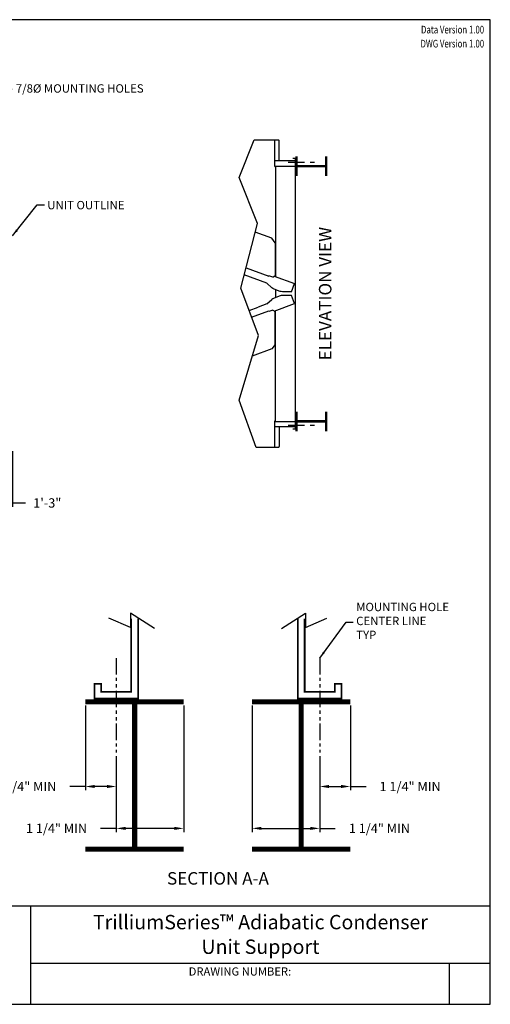
# Model space of a CAD drawing. Extents: x 49 to 450, y 40 to 340.
# Drawn here: x 307 to 450, y 40 to 340 of the extents above; entities that cross this region are included whole.
import ezdxf
from ezdxf.enums import TextEntityAlignment as Align

# ---------------------------------------------------------------- set-up
doc = ezdxf.new("R2010")
doc.units = 0
doc.header["$LTSCALE"] = 8
doc.header["$MEASUREMENT"] = 0
doc.linetypes.add('PHANTOM2', pattern=[1.25, 0.625, -0.125, 0.125, -0.125, 0.125, -0.125])
doc.layers.get('0').update_dxf_attribs({"linetype": 'CONTINUOUS'})
doc.layers.get('Defpoints').update_dxf_attribs({"linetype": 'CONTINUOUS'})
for name, color, linetype in [('STD-BASE', 5, 'CONTINUOUS'), ('STD-PLAN-A', 5, 'CONTINUOUS'), ('TEXT', 4, 'CONTINUOUS')]:
    doc.layers.add(name, color=color, linetype=linetype)
doc.styles.add('BAC', font='swissk.ttf')
doc.styles.add('BACtblk', font='swisscl.ttf')
doc.styles.add('BACtblkBold', font='swissck.ttf')
doc.styles.add('Current-ANSI-BAC Part', font='arial.ttf')
doc.styles.add('SIMPLEX', font='simplex.shx', dxfattribs={"oblique": 10})
doc.styles.add('SUBMITTAL', font='romans.shx')
doc.dimstyles.new('SUBMITTAL', dxfattribs={"dimtxt": 0.09375, "dimasz": 0.09375, "dimexe": 0.03125, "dimexo": 0.0625, "dimgap": 0.0625, "dimtad": 0, "dimdec": 4, "dimzin": 4, "dimdsep": 46, "dimlunit": 4, "dimtxsty": 'SUBMITTAL', "dimcen": 0.09375, "dimclre": 6, "dimadec": 0, "dimazin": 0, "dimtfac": 1, "dimtdec": 0, "dimtofl": 0, "dimtmove": 0, "dimatfit": 3, "dimfxl": 0, "dimfrac": 2, "dimtolj": 1, "dimtzin": 4, "dimarcsym": 0})

# ---------------------------------------------------------------- blocks, each defined once
blk = doc.blocks.new('BORDER')
for p, q in [((1, 1), (0, 1)), ((0, 1), (0, 0)), ((1, 0), (1, 1)), ((0, 0), (1, 0))]:
    blk.add_line(p, q)
blk = doc.blocks.new('*D5')
at = {"layer": 'Defpoints', "color": 0}
for p in [(289.51, 215.09), (304.51, 209.76), (304.51, 192.87)]:
    blk.add_point(p, dxfattribs=at)
at = {"layer": 'STD-PLAN-A', "color": 6, "lineweight": -2}
for p, q in [((289.51, 213.95), (289.51, 191.73)), ((304.51, 208.62), (304.51, 191.73))]:
    blk.add_line(p, q, dxfattribs=at)
at = {"layer": 'STD-PLAN-A', "color": 3, "lineweight": -2}
for p, q in [((292.36, 192.87), (301.67, 192.87)), ((304.51, 192.87), (308.47, 192.87))]:
    blk.add_line(p, q, dxfattribs=at)
at = {"layer": 'STD-PLAN-A', "color": 3}
for points in [[(292.36, 193.34), (292.36, 192.4), (289.51, 192.87)], [(301.67, 193.34), (301.67, 192.4), (304.51, 192.87)]]:
    blk.add_solid(points, dxfattribs=at)
at = {"layer": 'STD-PLAN-A', "color": 3, "insert": (315.15, 192.87), "char_height": 2.841, "attachment_point": 5, "style": 'SUBMITTAL'}
blk.add_mtext('\\A1;1\'-3"', dxfattribs=at)
blk = doc.blocks.new('*D12')
at = {"layer": 'Defpoints', "color": 0}
for p in [(407.47, 132.25), (398.11, 116.86), (407.47, 106.47)]:
    blk.add_point(p, dxfattribs=at)
at = {"layer": 'STD-PLAN-A', "color": 6, "lineweight": -2}
for p, q in [((407.47, 131.11), (407.47, 105.34)), ((398.11, 115.73), (398.11, 105.34))]:
    blk.add_line(p, q, dxfattribs=at)
at = {"layer": 'STD-PLAN-A', "color": 3, "lineweight": -2}
for p, q in [((400.95, 106.47), (404.63, 106.47)), ((407.47, 106.47), (412.21, 106.47))]:
    blk.add_line(p, q, dxfattribs=at)
at = {"layer": 'STD-PLAN-A', "color": 3}
for points in [[(400.95, 106.95), (400.95, 106), (398.11, 106.47)], [(404.63, 106.95), (404.63, 106), (407.47, 106.47)]]:
    blk.add_solid(points, dxfattribs=at)
at = {"layer": 'STD-PLAN-A', "color": 3, "insert": (425.65, 106.47), "char_height": 2.8406, "attachment_point": 5, "style": 'SUBMITTAL'}
blk.add_mtext('\\A1;1 1/4" MIN', dxfattribs=at)
blk = doc.blocks.new('*D13')
at = {"layer": 'Defpoints', "color": 0}
for p in [(377.53, 132.25), (398.11, 116.86), (377.53, 93.71)]:
    blk.add_point(p, dxfattribs=at)
at = {"layer": 'STD-PLAN-A', "color": 6, "lineweight": -2}
for p, q in [((377.53, 131.11), (377.53, 92.57)), ((398.11, 115.73), (398.11, 92.57))]:
    blk.add_line(p, q, dxfattribs=at)
at = {"layer": 'STD-PLAN-A', "color": 3, "lineweight": -2}
for p, q in [((380.37, 93.71), (395.27, 93.71)), ((398.11, 93.71), (402.85, 93.71))]:
    blk.add_line(p, q, dxfattribs=at)
at = {"layer": 'STD-PLAN-A', "color": 3}
for points in [[(380.37, 94.18), (380.37, 93.24), (377.53, 93.71)], [(395.27, 94.18), (395.27, 93.24), (398.11, 93.71)]]:
    blk.add_solid(points, dxfattribs=at)
at = {"layer": 'STD-PLAN-A', "color": 3, "insert": (416.3, 93.71), "char_height": 2.8406, "attachment_point": 5, "style": 'SUBMITTAL'}
blk.add_mtext('\\A1;1 1/4" MIN', dxfattribs=at)
blk = doc.blocks.new('*D14')
at = {"layer": 'Defpoints', "color": 0}
for p in [(326.78, 132.25), (336.14, 116.86), (326.78, 106.47)]:
    blk.add_point(p, dxfattribs=at)
at = {"layer": 'STD-PLAN-A', "color": 6, "lineweight": -2}
for p, q in [((326.78, 131.11), (326.78, 105.34)), ((336.14, 115.73), (336.14, 105.34))]:
    blk.add_line(p, q, dxfattribs=at)
at = {"layer": 'STD-PLAN-A', "color": 3, "lineweight": -2}
for p, q in [((326.78, 106.47), (322.04, 106.47)), ((333.3, 106.47), (329.62, 106.47))]:
    blk.add_line(p, q, dxfattribs=at)
at = {"layer": 'STD-PLAN-A', "color": 3}
for points in [[(329.62, 106.95), (329.62, 106), (326.78, 106.47)], [(333.3, 106.95), (333.3, 106), (336.14, 106.47)]]:
    blk.add_solid(points, dxfattribs=at)
at = {"layer": 'STD-PLAN-A', "color": 3, "insert": (308.6, 106.47), "char_height": 2.8406, "attachment_point": 5, "style": 'SUBMITTAL'}
blk.add_mtext('\\A1;1 1/4" MIN', dxfattribs=at)
blk = doc.blocks.new('*D15')
at = {"layer": 'Defpoints', "color": 0}
for p in [(356.72, 132.25), (336.14, 116.86), (356.72, 93.71)]:
    blk.add_point(p, dxfattribs=at)
at = {"layer": 'STD-PLAN-A', "color": 6, "lineweight": -2}
for p, q in [((356.72, 131.11), (356.72, 92.57)), ((336.14, 115.73), (336.14, 92.57))]:
    blk.add_line(p, q, dxfattribs=at)
at = {"layer": 'STD-PLAN-A', "color": 3, "lineweight": -2}
for p, q in [((336.14, 93.71), (331.4, 93.71)), ((353.88, 93.71), (338.98, 93.71))]:
    blk.add_line(p, q, dxfattribs=at)
at = {"layer": 'STD-PLAN-A', "color": 3}
for points in [[(338.98, 94.18), (338.98, 93.24), (336.14, 93.71)], [(353.88, 94.18), (353.88, 93.24), (356.72, 93.71)]]:
    blk.add_solid(points, dxfattribs=at)
at = {"layer": 'STD-PLAN-A', "color": 3, "insert": (317.96, 93.71), "char_height": 2.8406, "attachment_point": 5, "style": 'SUBMITTAL'}
blk.add_mtext('\\A1;1 1/4" MIN', dxfattribs=at)
blk = doc.blocks.new('bacstblk')
h = blk.add_hatch(color=150)
h.dxf.hatch_style = 1
h.paths.add_polyline_path([(3.7506, 0.375, 1), (4.3799, 0.375, 1)])
h.paths.add_polyline_path([(4.3539, 0.375, -1), (3.7765, 0.375, -1)], flags=16)
h.paths.add_polyline_path([(4.3291, 0.375, -1), (3.8014, 0.375, -1)], flags=0)
h.paths.add_polyline_path([(3.943, 0.4942), (3.9603, 0.4889), (3.9714, 0.4784), (3.9755, 0.4618), (3.9722, 0.4467), (3.9609, 0.436), (3.974, 0.427), (3.9786, 0.415), (3.9789, 0.3973), (3.9729, 0.3838), (3.9613, 0.374), (3.9476, 0.3704), (3.9345, 0.3692), (3.8665, 0.3692), (3.8665, 0.4942)], flags=0)
h.paths.add_polyline_path([(4.0335, 0.4361), (4.0742, 0.4361), (4.1177, 0.3111), (4.0779, 0.3111), (4.0731, 0.3277), (4.0333, 0.3277), (4.0286, 0.3111), (3.9895, 0.3111)], flags=0)
h.paths.add_polyline_path([(4.1681, 0.3721), (4.1826, 0.3792), (4.1988, 0.3822), (4.2152, 0.3818), (4.233, 0.3787), (4.246, 0.3717), (4.2575, 0.3605), (4.2641, 0.3456), (4.266, 0.3315), (4.2275, 0.3315), (4.227, 0.3353), (4.2262, 0.3385), (4.2251, 0.3412), (4.2237, 0.3434), (4.2223, 0.3451), (4.2207, 0.3465), (4.2191, 0.3476), (4.2174, 0.3485), (4.2158, 0.3493), (4.2143, 0.3499), (4.2128, 0.3503), (4.2112, 0.3506), (4.2097, 0.3509), (4.2082, 0.351), (4.2066, 0.351), (4.205, 0.3509), (4.2033, 0.3507), (4.2016, 0.3504), (4.1999, 0.3501), (4.1982, 0.3496), (4.1965, 0.3489), (4.1949, 0.3482), (4.1933, 0.3472), (4.1919, 0.3461), (4.1905, 0.3449), (4.1893, 0.3434), (4.1882, 0.3418), (4.1873, 0.3401), (4.1864, 0.3384), (4.1856, 0.3365), (4.185, 0.3347), (4.1844, 0.3328), (4.184, 0.3309), (4.1836, 0.329), (4.1833, 0.3272), (4.1831, 0.3253), (4.183, 0.3234), (4.1829, 0.3216), (4.1828, 0.3197), (4.1828, 0.3178), (4.1828, 0.3158), (4.1829, 0.3139), (4.1829, 0.3119), (4.1831, 0.31), (4.1832, 0.308), (4.1834, 0.3061), (4.1837, 0.3043), (4.184, 0.3025), (4.1844, 0.3007), (4.1848, 0.299), (4.1853, 0.2974), (4.1859, 0.2959), (4.1865, 0.2944), (4.1872, 0.293), (4.188, 0.2917), (4.1889, 0.2904), (4.1899, 0.2893), (4.1909, 0.2882), (4.192, 0.2871), (4.1932, 0.2862), (4.1944, 0.2853), (4.1956, 0.2846), (4.1969, 0.2839), (4.1981, 0.2834), (4.1994, 0.2829), (4.2007, 0.2825), (4.2019, 0.2822), (4.2032, 0.282), (4.2045, 0.2819), (4.2057, 0.2818), (4.207, 0.2818), (4.2083, 0.2818), (4.2096, 0.2819), (4.211, 0.282), (4.2123, 0.2821), (4.2137, 0.2824), (4.2151, 0.2828), (4.2165, 0.2833), (4.2179, 0.284), (4.2194, 0.2848), (4.2209, 0.2858), (4.2224, 0.2871), (4.2239, 0.2886), (4.2252, 0.2905), (4.2264, 0.2927), (4.2274, 0.2954), (4.2282, 0.2986), (4.2286, 0.3024), (4.2667, 0.3024), (4.2652, 0.2888), (4.2582, 0.2721), (4.2446, 0.26), (4.229, 0.2531), (4.2146, 0.2503), (4.1987, 0.2502), (4.1812, 0.2537), (4.1655, 0.2618), (4.1537, 0.2735), (4.1468, 0.2865), (4.1431, 0.3002), (4.1418, 0.3168), (4.1433, 0.3339), (4.1484, 0.3494), (4.1569, 0.3625)], flags=0)
h = blk.add_hatch(color=150)
h.dxf.hatch_style = 1
h.paths.add_polyline_path([(3.8014, 0.375, 1), (4.3291, 0.375, 1)])
h.paths.add_polyline_path([(4.0742, 0.4361), (4.1177, 0.3111), (4.0779, 0.3111), (4.0731, 0.3277), (4.0333, 0.3277), (4.0286, 0.3111), (3.9895, 0.3111), (4.0335, 0.4361)], flags=16)
h.paths.add_polyline_path([(3.974, 0.427), (3.9786, 0.415), (3.9789, 0.3973), (3.9729, 0.3838), (3.9613, 0.374), (3.9476, 0.3704), (3.9345, 0.3692), (3.8665, 0.3692), (3.8665, 0.4942), (3.943, 0.4942), (3.9603, 0.4889), (3.9714, 0.4784), (3.9755, 0.4618), (3.9722, 0.4467), (3.9609, 0.436)], flags=16)
h.paths.add_polyline_path([(4.266, 0.3315), (4.2275, 0.3315), (4.227, 0.3353), (4.2262, 0.3385), (4.2251, 0.3412), (4.2237, 0.3434), (4.2223, 0.3451), (4.2207, 0.3465), (4.2191, 0.3476), (4.2174, 0.3485), (4.2158, 0.3493), (4.2143, 0.3499), (4.2128, 0.3503), (4.2112, 0.3506), (4.2097, 0.3509), (4.2082, 0.351), (4.2066, 0.351), (4.205, 0.3509), (4.2033, 0.3507), (4.2016, 0.3504), (4.1999, 0.3501), (4.1982, 0.3496), (4.1965, 0.3489), (4.1949, 0.3482), (4.1933, 0.3472), (4.1919, 0.3461), (4.1905, 0.3449), (4.1893, 0.3434), (4.1882, 0.3418), (4.1873, 0.3401), (4.1864, 0.3384), (4.1856, 0.3365), (4.185, 0.3347), (4.1844, 0.3328), (4.184, 0.3309), (4.1836, 0.329), (4.1833, 0.3272), (4.1831, 0.3253), (4.183, 0.3234), (4.1829, 0.3216), (4.1828, 0.3197), (4.1828, 0.3178), (4.1828, 0.3158), (4.1829, 0.3139), (4.1829, 0.3119), (4.1831, 0.31), (4.1832, 0.308), (4.1834, 0.3061), (4.1837, 0.3043), (4.184, 0.3025), (4.1844, 0.3007), (4.1848, 0.299), (4.1853, 0.2974), (4.1859, 0.2959), (4.1865, 0.2944), (4.1872, 0.293), (4.188, 0.2917), (4.1889, 0.2904), (4.1899, 0.2893), (4.1909, 0.2882), (4.192, 0.2871), (4.1932, 0.2862), (4.1944, 0.2853), (4.1956, 0.2846), (4.1969, 0.2839), (4.1981, 0.2834), (4.1994, 0.2829), (4.2007, 0.2825), (4.2019, 0.2822), (4.2032, 0.282), (4.2045, 0.2819), (4.2057, 0.2818), (4.207, 0.2818), (4.2083, 0.2818), (4.2096, 0.2819), (4.211, 0.282), (4.2123, 0.2821), (4.2137, 0.2824), (4.2151, 0.2828), (4.2165, 0.2833), (4.2179, 0.284), (4.2194, 0.2848), (4.2209, 0.2858), (4.2224, 0.2871), (4.2239, 0.2886), (4.2252, 0.2905), (4.2264, 0.2927), (4.2274, 0.2954), (4.2282, 0.2986), (4.2286, 0.3024), (4.2667, 0.3024), (4.2652, 0.2888), (4.2582, 0.2721), (4.2446, 0.26), (4.229, 0.2531), (4.2146, 0.2503), (4.1987, 0.2502), (4.1812, 0.2537), (4.1655, 0.2618), (4.1537, 0.2735), (4.1468, 0.2865), (4.1431, 0.3002), (4.1418, 0.3168), (4.1433, 0.3339), (4.1484, 0.3494), (4.1569, 0.3625), (4.1681, 0.3721), (4.1826, 0.3792), (4.1988, 0.3822), (4.2152, 0.3818), (4.233, 0.3787), (4.246, 0.3717), (4.2575, 0.3605), (4.2641, 0.3456)], flags=16)
h = blk.add_hatch(color=150)
h.dxf.hatch_style = 1
h.paths.add_polyline_path([(3.9339, 0.4471), (3.9348, 0.4479), (3.9355, 0.4488), (3.936, 0.4497), (3.9364, 0.4506), (3.9368, 0.4515), (3.937, 0.4524), (3.9372, 0.4533), (3.9373, 0.4542), (3.9373, 0.4552), (3.9373, 0.4561), (3.9372, 0.457), (3.937, 0.458), (3.9368, 0.4589), (3.9365, 0.4598), (3.9362, 0.4606), (3.9358, 0.4615), (3.9352, 0.4622), (3.9346, 0.4629), (3.9339, 0.4635), (3.933, 0.464), (3.932, 0.4645), (3.9308, 0.4648), (3.9294, 0.4651), (3.9277, 0.4654), (3.9258, 0.4656), (3.9236, 0.4658), (3.921, 0.4659), (3.9054, 0.4659), (3.9054, 0.4445), (3.9237, 0.4445), (3.9267, 0.4447), (3.9292, 0.4452), (3.9312, 0.4457), (3.9327, 0.4464)])
h.paths.add_polyline_path([(3.9412, 0.4083), (3.9413, 0.4092), (3.9413, 0.4102), (3.9412, 0.4112), (3.9411, 0.4122), (3.941, 0.4132), (3.9407, 0.4142), (3.9403, 0.4152), (3.9398, 0.4161), (3.9393, 0.417), (3.9385, 0.4178), (3.9377, 0.4186), (3.9366, 0.4193), (3.9354, 0.42), (3.9339, 0.4205), (3.932, 0.4209), (3.9299, 0.4213), (3.9273, 0.4215), (3.9243, 0.4215), (3.9054, 0.4215), (3.9054, 0.3986), (3.9265, 0.3986), (3.9293, 0.3988), (3.9317, 0.3992), (3.9336, 0.3997), (3.9352, 0.4002), (3.9365, 0.4008), (3.9376, 0.4015), (3.9384, 0.4023), (3.9391, 0.403), (3.9396, 0.4038), (3.9401, 0.4047), (3.9405, 0.4055), (3.9408, 0.4064), (3.941, 0.4073)])
h.paths.add_polyline_path([(4.0534, 0.3968), (4.0405, 0.3539), (4.0658, 0.3539)])
for p, q in [((0, 0.75), (10, 0.75)), ((3.5, 0.75), (3.5, 0)), ((6.5, 0.75), (6.5, 0)), ((6.5, 0.3125), (10, 0.3125)), ((9.6875, 0.3125), (9.6875, 0)), ((3.5, 0.25), (0, 0.25))]:
    blk.add_line(p, q)
at = {"color": 150}
for p, q in [((3.8665, 0.4942), (3.9302, 0.4942)), ((3.8665, 0.4942), (3.8665, 0.3692)), ((3.9054, 0.4659), (3.9054, 0.4445)), ((3.9054, 0.4659), (3.921, 0.4659)), ((3.9054, 0.4445), (3.9237, 0.4445)), ((3.9054, 0.4215), (3.9054, 0.3986)), ((3.9054, 0.4215), (3.9243, 0.4215)), ((3.9054, 0.3986), (3.9265, 0.3986)), ((3.9895, 0.3111), (4.0335, 0.4361)), ((4.0335, 0.4361), (4.0742, 0.4361)), ((4.0534, 0.3968), (4.0405, 0.3539)), ((4.0658, 0.3539), (4.0534, 0.3968)), ((4.0742, 0.4361), (4.1177, 0.3111)), ((3.8665, 0.3692), (3.9279, 0.3692)), ((4.0286, 0.3111), (3.9895, 0.3111)), ((4.0286, 0.3111), (4.0333, 0.3277)), ((4.0333, 0.3277), (4.0731, 0.3277)), ((4.0405, 0.3539), (4.0658, 0.3539)), ((4.0731, 0.3277), (4.0779, 0.3111)), ((4.1177, 0.3111), (4.0779, 0.3111)), ((4.266, 0.3315), (4.2275, 0.3315)), ((4.2667, 0.3024), (4.2286, 0.3024))]:
    blk.add_line(p, q, dxfattribs=at)
for points in [[(3.921, 0.4659), (3.9236, 0.4658), (3.9258, 0.4656), (3.9277, 0.4654), (3.9294, 0.4651), (3.9308, 0.4648), (3.932, 0.4645), (3.933, 0.464), (3.9339, 0.4635), (3.9346, 0.4629), (3.9352, 0.4622), (3.9358, 0.4615), (3.9362, 0.4606), (3.9365, 0.4598), (3.9368, 0.4589), (3.937, 0.458), (3.9372, 0.457), (3.9373, 0.4561), (3.9373, 0.4552), (3.9373, 0.4542), (3.9372, 0.4533), (3.937, 0.4524), (3.9368, 0.4515), (3.9364, 0.4506), (3.936, 0.4497), (3.9355, 0.4488), (3.9348, 0.4479), (3.9339, 0.4471), (3.9327, 0.4464), (3.9312, 0.4457), (3.9292, 0.4452), (3.9267, 0.4447), (3.9237, 0.4445)], [(3.9302, 0.4942), (3.9378, 0.494), (3.9442, 0.4933), (3.9498, 0.4922), (3.9544, 0.4907), (3.9584, 0.489), (3.9617, 0.4871), (3.9644, 0.4851), (3.9666, 0.4829), (3.9685, 0.4808), (3.97, 0.4786), (3.9713, 0.4764), (3.9722, 0.4742), (3.973, 0.4719), (3.9735, 0.4697), (3.9739, 0.4675), (3.9742, 0.4654), (3.9744, 0.4632), (3.9744, 0.4611), (3.9744, 0.459), (3.9743, 0.4569), (3.974, 0.4548), (3.9735, 0.4529), (3.9729, 0.4509), (3.9722, 0.449), (3.9712, 0.4471), (3.97, 0.4454), (3.9687, 0.4436), (3.9672, 0.442), (3.9655, 0.4404), (3.9637, 0.4389), (3.9617, 0.4374), (3.9595, 0.4361)], [(3.9243, 0.4215), (3.9273, 0.4215), (3.9299, 0.4213), (3.932, 0.4209), (3.9339, 0.4205), (3.9354, 0.42), (3.9366, 0.4193), (3.9377, 0.4186), (3.9385, 0.4178), (3.9393, 0.417), (3.9398, 0.4161), (3.9403, 0.4152), (3.9407, 0.4142), (3.941, 0.4132), (3.9411, 0.4122), (3.9412, 0.4112), (3.9413, 0.4102), (3.9413, 0.4092), (3.9412, 0.4083), (3.941, 0.4073), (3.9408, 0.4064), (3.9405, 0.4055), (3.9401, 0.4047), (3.9396, 0.4038), (3.9391, 0.403), (3.9384, 0.4023), (3.9376, 0.4015), (3.9365, 0.4008), (3.9352, 0.4002), (3.9336, 0.3997), (3.9317, 0.3992), (3.9293, 0.3988), (3.9265, 0.3986)], [(3.9595, 0.4361), (3.9648, 0.4333), (3.9689, 0.4305), (3.972, 0.4276), (3.9744, 0.4247), (3.976, 0.4218), (3.9771, 0.4188), (3.9778, 0.416), (3.9783, 0.4132), (3.9786, 0.4106), (3.9787, 0.408), (3.9787, 0.4056), (3.9787, 0.4033), (3.9785, 0.401), (3.9782, 0.3989), (3.9778, 0.3968), (3.9773, 0.3948), (3.9767, 0.3928), (3.976, 0.3909), (3.9752, 0.389), (3.9742, 0.3871), (3.973, 0.3852), (3.9716, 0.3834), (3.9699, 0.3815), (3.968, 0.3796), (3.9657, 0.3777), (3.963, 0.3758), (3.9596, 0.374), (3.9555, 0.3724), (3.9504, 0.3711), (3.9442, 0.3701), (3.9367, 0.3694), (3.9279, 0.3692)], [(4.266, 0.3315), (4.265, 0.339), (4.2636, 0.3453), (4.2619, 0.3507), (4.2598, 0.3552), (4.2576, 0.3591), (4.2553, 0.3623), (4.2528, 0.365), (4.2504, 0.3674), (4.2481, 0.3694), (4.2458, 0.3712), (4.2436, 0.3728), (4.2413, 0.3742), (4.2391, 0.3754), (4.2368, 0.3765), (4.2344, 0.3774), (4.2319, 0.3783), (4.2294, 0.379), (4.2267, 0.3797), (4.2239, 0.3803), (4.2211, 0.3808), (4.2181, 0.3812), (4.2151, 0.3816), (4.212, 0.3818), (4.2089, 0.382), (4.2058, 0.382), (4.2026, 0.382), (4.1994, 0.3818), (4.1962, 0.3815), (4.1929, 0.3811), (4.1896, 0.3805), (4.1863, 0.3797), (4.183, 0.3787), (4.1797, 0.3776), (4.1765, 0.3762), (4.1732, 0.3746), (4.1701, 0.3729), (4.167, 0.3709), (4.164, 0.3686), (4.1612, 0.3662), (4.1585, 0.3636), (4.156, 0.3607), (4.1537, 0.3576), (4.1516, 0.3543), (4.1497, 0.3509), (4.148, 0.3472), (4.1465, 0.3435), (4.1452, 0.3396), (4.1441, 0.3355), (4.1433, 0.3314), (4.1427, 0.3272), (4.1423, 0.3229), (4.1421, 0.3187), (4.1421, 0.3145), (4.1423, 0.3103), (4.1426, 0.3063), (4.1431, 0.3024), (4.1437, 0.2986), (4.1445, 0.295), (4.1454, 0.2916), (4.1465, 0.2883), (4.1477, 0.2852), (4.149, 0.2822), (4.1506, 0.2793), (4.1523, 0.2765), (4.1541, 0.2738), (4.1562, 0.2713), (4.1584, 0.2688), (4.1607, 0.2665), (4.1633, 0.2643), (4.1659, 0.2623), (4.1687, 0.2604), (4.1717, 0.2586), (4.1748, 0.257), (4.178, 0.2556), (4.1814, 0.2543), (4.185, 0.2532), (4.1887, 0.2522), (4.1925, 0.2514), (4.1965, 0.2509), (4.2007, 0.2504), (4.2051, 0.2502), (4.2096, 0.2502), (4.2142, 0.2505), (4.219, 0.2511), (4.2238, 0.2521), (4.2287, 0.2534), (4.2337, 0.2551), (4.2387, 0.2573), (4.2437, 0.2601), (4.2485, 0.2634), (4.2531, 0.2675), (4.2572, 0.2724), (4.2608, 0.2782), (4.2637, 0.2851), (4.2657, 0.2931), (4.2667, 0.3024)], [(4.2275, 0.3315), (4.227, 0.3353), (4.2262, 0.3385), (4.2251, 0.3412), (4.2237, 0.3434), (4.2223, 0.3451), (4.2207, 0.3465), (4.2191, 0.3476), (4.2174, 0.3485), (4.2158, 0.3493), (4.2143, 0.3499), (4.2128, 0.3503), (4.2112, 0.3506), (4.2097, 0.3509), (4.2082, 0.351), (4.2066, 0.351), (4.205, 0.3509), (4.2033, 0.3507), (4.2016, 0.3504), (4.1999, 0.3501), (4.1982, 0.3496), (4.1965, 0.3489), (4.1949, 0.3482), (4.1933, 0.3472), (4.1919, 0.3461), (4.1905, 0.3449), (4.1893, 0.3434), (4.1882, 0.3418), (4.1873, 0.3401), (4.1864, 0.3384), (4.1856, 0.3365), (4.185, 0.3347), (4.1844, 0.3328), (4.184, 0.3309), (4.1836, 0.329), (4.1833, 0.3272), (4.1831, 0.3253), (4.183, 0.3234), (4.1829, 0.3216), (4.1828, 0.3197), (4.1828, 0.3178), (4.1828, 0.3158), (4.1829, 0.3139), (4.1829, 0.3119), (4.1831, 0.31), (4.1832, 0.308), (4.1834, 0.3061), (4.1837, 0.3043), (4.184, 0.3025), (4.1844, 0.3007), (4.1848, 0.299), (4.1853, 0.2974), (4.1859, 0.2959), (4.1865, 0.2944), (4.1872, 0.293), (4.188, 0.2917), (4.1889, 0.2904), (4.1899, 0.2893), (4.1909, 0.2882), (4.192, 0.2871), (4.1932, 0.2862), (4.1944, 0.2853), (4.1956, 0.2846), (4.1969, 0.2839), (4.1981, 0.2834), (4.1994, 0.2829), (4.2007, 0.2825), (4.2019, 0.2822), (4.2032, 0.282), (4.2045, 0.2819), (4.2057, 0.2818), (4.207, 0.2818), (4.2083, 0.2818), (4.2096, 0.2819), (4.211, 0.282), (4.2123, 0.2821), (4.2137, 0.2824), (4.2151, 0.2828), (4.2165, 0.2833), (4.2179, 0.284), (4.2194, 0.2848), (4.2209, 0.2858), (4.2224, 0.2871), (4.2239, 0.2886), (4.2252, 0.2905), (4.2264, 0.2927), (4.2274, 0.2954), (4.2282, 0.2986), (4.2286, 0.3024)]]:
    blk.add_lwpolyline(points, dxfattribs=at)
for radius in [0.3147, 0.2887, 0.2639]:
    blk.add_circle((4.0652, 0.375), radius, dxfattribs=at)
at = {"layer": 'TEXT', "color": 150, "linetype": 'Continuous', "const_width": 0.00375}
blk.add_lwpolyline([(4.2715, 0.1037, 1), (4.339, 0.1037, 1)], format="xyb", close=True, dxfattribs=at)
at = {"color": 6, "style": 'SIMPLEX'}
blk.add_text('DRAWING NUMBER:', height=0.0625, dxfattribs=at).set_placement((8.0938, 0.2188), align=Align.CENTER)
at = {"layer": 'TEXT', "color": 150, "style": 'BAC'}
for s, p in [('BALTIMORE', (4.4744, 0.4169)), ('AIRCOIL COMPANY', (4.4744, 0.2084))]:
    blk.add_text(s, height=0.125, dxfattribs=at).set_placement(p)
at = {"layer": 'TEXT', "color": 4, "style": 'BACtblk'}
for s, p in [('ORDER NO:', (0.0625, 0.3438)), ('DATE:', (0.0625, 0.0625))]:
    blk.add_text(s, height=0.09375, dxfattribs=at).set_placement(p)
at = {"layer": 'TEXT', "color": 150, "linetype": 'Continuous', "style": 'BAC'}
blk.add_text('R', height=0.0312, dxfattribs=at).set_placement((4.2891, 0.0891))
at = {"layer": 'TEXT', "color": 4, "style": 'BACtblkBold'}
for tag, height, p in [('MODEL1', 0.1094, (8.25, 0.5715)), ('MODEL2', 0.1094, (8.25, 0.384)), ('DWGNUM', 0.1406, (8.0938, 0.0312))]:
    blk.add_attdef(tag, text='', height=height, dxfattribs=at).set_placement(p, align=Align.CENTER)
for tag, p in [('DESC', (0.0625, 0.5312)), ('ORDER', (0.9643, 0.3438)), ('DATE', (0.5402, 0.0625))]:
    blk.add_attdef(tag, p, '', height=0.125, dxfattribs=at)
blk.add_attdef('REV', text='', height=0.1562, dxfattribs=at).set_placement((9.8438, 0.1562), align=Align.MIDDLE)
at = {"layer": 'TEXT', "color": 4, "style": 'BACtblk', "flags": 1}
blk.add_attdef('DWGBY', (2.0402, 0.0625), '', height=0.0938, dxfattribs=at)

msp = doc.modelspace()

# ---------------------------------------------------------------- linework, layer by layer
at = {"layer": 'STD-PLAN-A'}
for p, q in [((378.121, 303.5447), (384.4017, 303.5447)), ((384.4017, 295.3902), (384.4017, 303.5447)), ((384.4017, 303.4637), (385.5492, 303.4637)), ((385.7475, 297.4123), (385.7475, 303.2652)), ((384.4017, 297.2137), (390.6812, 297.2137)), ((390.6812, 297.8387), (389.9312, 297.8387)), ((390.6812, 297.8387), (390.6812, 215.4637)), ((384.4017, 295.3902), (384.6812, 295.3902)), ((384.6812, 295.4637), (384.6812, 261.85)), ((384.6812, 295.4637), (390.6812, 295.4637)), ((388.4604, 296.7137), (393.5302, 296.7137)), ((395.2154, 296.7137), (396.5201, 296.7137)), ((383.5586, 273.5172), (378.4797, 275.4109)), ((384.5114, 272.1451), (383.5586, 273.5172)), ((384.5114, 272.1451), (384.5117, 262.151)), ((375.6712, 264.4849), (382.5682, 261.9132)), ((381.966, 259.7941), (375.1215, 262.3465)), ((382.6377, 262.0997), (382.5682, 261.9132)), ((383.8089, 261.663), (382.6377, 262.0997)), ((383.8089, 261.663), (384.5117, 262.151)), ((384.2889, 261.9963), (390.4664, 259.6928)), ((381.966, 259.7941), (383.5691, 258.4055)), ((386.067, 257.3406), (384.2277, 258.0265)), ((389.5353, 257.1959), (390.4664, 259.6928)), ((386.067, 255.9619), (384.2277, 255.276)), ((384.6812, 257.8574), (384.6812, 255.4451)), ((389.5353, 257.1959), (386.813, 257.1959)), ((389.5353, 256.1066), (386.813, 256.1066)), ((390.4664, 253.6097), (389.5353, 256.1066)), ((376.6174, 251.5129), (379.328, 252.5236)), ((381.966, 253.5084), (379.329, 252.5251)), ((381.966, 253.5084), (383.5691, 254.897)), ((384.2895, 251.3064), (390.4664, 253.6097)), ((377.3788, 249.455), (382.5679, 251.39)), ((382.5679, 251.39), (382.6374, 251.2036)), ((383.8087, 251.6403), (382.6374, 251.2036)), ((383.8087, 251.6403), (384.5114, 251.1524)), ((384.5115, 241.1582), (384.5114, 251.1524)), ((384.6812, 217.9123), (384.6812, 251.4525)), ((384.5115, 241.1582), (383.5588, 239.7861)), ((383.5588, 239.7861), (377.5572, 237.5482)), ((384.4017, 217.9123), (384.6812, 217.9123)), ((384.4017, 209.7578), (384.4017, 217.9123)), ((384.4017, 217.7137), (390.6812, 217.7137)), ((390.6812, 216.0887), (384.4017, 216.0887)), ((388.4604, 216.5887), (393.5302, 216.5887)), ((395.2154, 216.5887), (396.5201, 216.5887)), ((385.7475, 215.8902), (385.7475, 210.0373)), ((389.9312, 215.4637), (390.6812, 215.4637)), ((384.4017, 209.7578), (378.8059, 209.7578)), ((384.4017, 209.8387), (385.5492, 209.8387)), ((347.8232, 154.6569), (340.4651, 159.2711)), ((340.4651, 159.2711), (340.4651, 154.9565)), ((386.4291, 154.6569), (393.7872, 159.2711)), ((393.7872, 159.2711), (393.7872, 154.9565)), ((340.4651, 154.9565), (333.9356, 157.7841)), ((393.7872, 154.9565), (400.3168, 157.7841))]:
    msp.add_line(p, q, dxfattribs=at)
at = {"layer": 'STD-PLAN-A', "linetype": 'PHANTOM2'}
for p, q in [((336.1404, 145.6181), (336.1404, 116.8624)), ((398.1119, 145.6181), (398.1119, 116.8624))]:
    msp.add_line(p, q, dxfattribs=at)
at = {"layer": 'STD-PLAN-A'}
msp.add_lwpolyline([(378.8059, 209.7578), (373.6231, 224.2177), (379.4328, 243.9035), (374.0916, 258.3397), (379.1517, 278.0255), (373.6231, 291.9931), (378.121, 303.5447)], dxfattribs=at)
for points, const_width in [([(391.0562, 298.4637), (391.0562, 292.4637)], 0.75), ([(400.0562, 298.4637), (400.0562, 292.4637)], 0.75), ([(391.0562, 295.4637), (400.0562, 295.4637)], 0.75), ([(391.0562, 214.7137), (391.0562, 220.7137)], 0.75), ([(400.0562, 214.7137), (400.0562, 220.7137)], 0.75), ([(391.0562, 217.7137), (400.0562, 217.7137)], 0.75), ([(342.7854, 157.6544), (342.7854, 133.2794), (329.4954, 133.2794), (329.4954, 137.7104), (331.5579, 137.7104), (331.5579, 135.3419), (340.7229, 135.3419), (340.7229, 157.6544)], 0.5156), ([(391.4669, 157.6544), (391.4669, 133.2794), (404.7569, 133.2794), (404.7569, 137.7104), (402.6944, 137.7104), (402.6944, 135.3419), (393.5294, 135.3419), (393.5294, 157.6544)], 0.5156), ([(326.7842, 132.2482), (356.7242, 132.2482)], 1.5469), ([(341.7542, 132.2482), (341.7542, 87.3382)], 1.5469), ([(407.4682, 132.2482), (377.5282, 132.2482)], 1.5469), ([(392.4982, 132.2482), (392.4982, 87.3382)], 1.5469), ([(326.7842, 87.3382), (356.7242, 87.3382)], 1.5469), ([(407.4682, 87.3382), (377.5282, 87.3382)], 1.5469)]:
    msp.add_lwpolyline(points, dxfattribs=dict(at, const_width=const_width))
for centre, start, end in [((385.5509, 303.2671), 359.42865, 90.500422), ((385.5509, 210.0354), 269.499578, 0.57135)]:
    msp.add_arc(centre, 0.1966, start, end, dxfattribs=at)
for points in [[(385.7475, 303.2656), (385.7475, 303.2653), (385.7475, 303.265), (385.7475, 303.2647)], [(385.7475, 297.4119), (385.7475, 297.4122), (385.7475, 297.4125), (385.7475, 297.4127)], [(385.7475, 210.0369), (385.7475, 210.0372), (385.7475, 210.0375), (385.7475, 210.0377)]]:
    msp.add_open_spline(points, degree=3, dxfattribs=at)
for points, knots in [([(385.5492, 297.2137), (385.6088, 297.2137), (385.6678, 297.2423), (385.7048, 297.2892), (385.7323, 297.324), (385.7476, 297.3683), (385.7475, 297.4127)], [-1, -1, -1, -1, -0.42651466, -0.42651466, -0.42651466, 0, 0, 0, 0]), ([(384.2277, 258.0265), (384.216, 258.0309), (384.2043, 258.0354), (384.1926, 258.04), (383.972, 258.1275), (383.7697, 258.2643), (383.5691, 258.4055)], [-1, -1, -1, -1, -0.949808972, -0.949808972, -0.949808972, 0, 0, 0, 0]), ([(384.2277, 255.276), (384.216, 255.2716), (384.2043, 255.2671), (384.1926, 255.2625), (383.972, 255.175), (383.7697, 255.0382), (383.5691, 254.897)], [-1, -1, -1, -1, -0.949808972, -0.949808972, -0.949808972, 0, 0, 0, 0]), ([(386.813, 257.1959), (386.8001, 257.1972), (386.7872, 257.1985), (386.7743, 257.1998), (386.5303, 257.2246), (386.2894, 257.2577), (386.067, 257.3406)], [-1, -1, -1, -1, -0.949808972, -0.949808972, -0.949808972, 0, 0, 0, 0]), ([(386.813, 256.1066), (386.8001, 256.1053), (386.7872, 256.104), (386.7743, 256.1027), (386.5303, 256.0779), (386.2894, 256.0448), (386.067, 255.9619)], [-1, -1, -1, -1, -0.949808972, -0.949808972, -0.949808972, 0, 0, 0, 0])]:
    msp.add_open_spline(points, degree=3, knots=knots, dxfattribs=at)

# ---------------------------------------------------------------- block references
at = {"xscale": 399.9999999999839, "yscale": 299.9999999999879, "zscale": 399.9999999999839}
msp.add_blockref('BORDER', (50.0634, 40.1075), dxfattribs=at)
at = {"xscale": 39.99999999999839, "yscale": 39.99999999999839, "zscale": 39.99999999999839}
msp.add_blockref('bacstblk', (50.0634, 40.1075), dxfattribs=at).add_auto_attribs({'MODEL1': 'TrilliumSeries™ Adiabatic Condenser', 'MODEL2': 'Unit Support'})

# ---------------------------------------------------------------- texts
at = {"layer": 'STD-BASE', "color": 4, "insert": (300.5022, 320.4301), "char_height": 2.55, "width": 127.476592, "attachment_point": 1, "style": 'SUBMITTAL'}
msp.add_mtext('(4) 7/8%%C MOUNTING HOLES', dxfattribs=at)
at = {"layer": 'STD-BASE', "color": 4, "insert": (315.1332, 284.8841), "char_height": 2.55, "attachment_point": 1, "style": 'SUBMITTAL'}
msp.add_mtext('UNIT OUTLINE', dxfattribs=at)
at = {"layer": 'STD-PLAN-A', "color": 4, "insert": (400.273, 256.6512), "char_height": 3.81, "width": 207.945492, "attachment_point": 5, "rotation": 90, "style": 'Current-ANSI-BAC Part'}
msp.add_mtext('ELEVATION VIEW', dxfattribs=at)
at = {"layer": 'STD-PLAN-A', "color": 4}
for s, insert, char_height, width, attachment_point, style in [('MOUNTING HOLE\\PCENTER LINE\\PTYP', (409.2255, 156.5874), 2.55, 262.920472, 4, 'SUBMITTAL'), ('SECTION A-A ', (367.1262, 77.9768), 3.81, 57.844775, 5, 'Current-ANSI-BAC Part')]:
    msp.add_mtext(s, dxfattribs=dict(at, insert=insert, char_height=char_height, width=width, attachment_point=attachment_point, style=style))
at = {"layer": 'TEXT', "style": 'SUBMITTAL', "width": 0.75}
for s, p in [('Data Version 1.00', (448.1895, 338.244)), ('DWG Version 1.00', (448.1895, 333.9754))]:
    msp.add_text(s, height=2.33209, dxfattribs=at).set_placement(p, align=Align.TOP_RIGHT)

# ---------------------------------------------------------------- dimensions: what is measured, and where the dimension line sits
at = {"layer": 'STD-PLAN-A'}
dim = msp.add_linear_dim(base=(304.5148, 192.8694), p1=(289.5148, 215.0887), p2=(304.5148, 209.7578), dimstyle='SUBMITTAL', override={"dimscale": 36.36, "dimtxt": 0.078125, "dimasz": 0.078125, "dimexo": 0.03125, "dimgap": 0.03125, "dimdec": 3, "dimzin": 3, "dimclrd": 3, "dimclrt": 3, "dimtdec": 3, "dimtix": 1, "dimarcsym": 1}, dxfattribs=at)
dim.commit()
dim.dimension.update_dxf_attribs({"geometry": '*D5', "text_midpoint": (315.1482, 192.8694), "dimtype": 160})
for base, p1, p2, picture, middle in [((326.7842, 106.4716), (336.1404, 116.8624), (326.7842, 132.2482), '*D14', (308.5988, 106.4716)), ((377.5282, 93.7099), (398.1119, 116.8624), (377.5282, 132.2482), '*D13', (416.2974, 93.7099))]:
    dim = msp.add_linear_dim(base=base, p1=p1, p2=p2, angle=180, text='1 1/4" MIN', dimstyle='SUBMITTAL', override={"dimscale": 36.36, "dimtxt": 0.078125, "dimasz": 0.078125, "dimexo": 0.03125, "dimgap": 0.03125, "dimdec": 3, "dimzin": 3, "dimclrd": 3, "dimclrt": 3, "dimtdec": 3, "dimtix": 1, "dimarcsym": 1}, dxfattribs=at)
    dim.commit()
    dim.dimension.update_dxf_attribs({"geometry": picture, "text_midpoint": middle, "dimtype": 160})
for base, p1, p2, picture, middle in [((356.7242, 93.7099), (336.1404, 116.8624), (356.7242, 132.2482), '*D15', (317.955, 93.7099)), ((407.4682, 106.4716), (398.1119, 116.8624), (407.4682, 132.2482), '*D12', (425.6536, 106.4716))]:
    dim = msp.add_linear_dim(base=base, p1=p1, p2=p2, text='1 1/4" MIN', dimstyle='SUBMITTAL', override={"dimscale": 36.36, "dimtxt": 0.078125, "dimasz": 0.078125, "dimexo": 0.03125, "dimgap": 0.03125, "dimdec": 3, "dimzin": 3, "dimclrd": 3, "dimclrt": 3, "dimtdec": 3, "dimtix": 1, "dimarcsym": 1}, dxfattribs=at)
    dim.commit()
    dim.dimension.update_dxf_attribs({"geometry": picture, "text_midpoint": middle, "dimtype": 160})

# ---------------------------------------------------------------- leaders
at = {"layer": 'STD-BASE', "annotation_type": 0, "has_hookline": 1, "hookline_direction": 0, "text_width": 53.6714}
msp.add_leader([(289.5148, 297.1512), (297.4397, 318.5551), (299.6272, 318.5551)], dimstyle='SUBMITTAL', override={"dimscale": 28, "dimtxt": 0.078125, "dimasz": 0.078125, "dimexo": 0.03125, "dimgap": 0.03125, "dimdec": 3, "dimzin": 3, "dimclrd": 3, "dimclrt": 3, "dimtdec": 3, "dimtix": 1, "dimarcsym": 1}, dxfattribs=at)
at = {"layer": 'STD-BASE', "color": 4, "annotation_type": 0, "has_hookline": 1, "hookline_direction": 0, "text_width": 25.3786}
msp.add_leader([(304.5148, 274.2461), (312.0707, 283.6629), (314.2582, 283.6629)], dimstyle='SUBMITTAL', override={"dimscale": 28, "dimtxt": 0.078125, "dimasz": 0.078125, "dimexo": 0.03125, "dimgap": 0.03125, "dimdec": 3, "dimzin": 3, "dimclrd": 3, "dimclrt": 3, "dimtdec": 3, "dimtix": 1, "dimarcsym": 1}, dxfattribs=at)
at = {"layer": 'STD-PLAN-A', "annotation_type": 0, "has_hookline": 1, "hookline_direction": 0, "text_width": 30.6}
msp.add_leader([(398.1119, 145.6181), (406.163, 156.5874), (408.3505, 156.5874)], dimstyle='SUBMITTAL', override={"dimscale": 28, "dimtxt": 0.078125, "dimasz": 0.078125, "dimexo": 0.03125, "dimgap": 0.03125, "dimdec": 3, "dimzin": 3, "dimclrd": 3, "dimclrt": 3, "dimtdec": 3, "dimtix": 1, "dimarcsym": 1}, dxfattribs=at)

doc.saveas('drawing.dxf')
